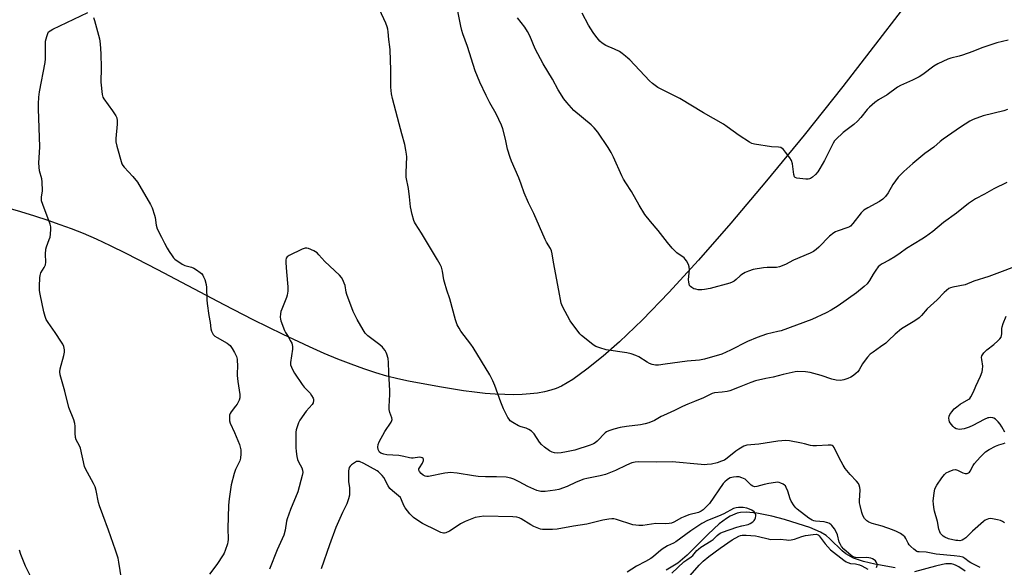
# Model space of a CAD drawing. Units: inches. Extents: x 1183771 to 1189773, y 569456 to 573458.
# Drawn here: x 1185333 to 1185777, y 571208 to 571455 of the extents above; entities that cross this region are included whole.
import ezdxf

# ---------------------------------------------------------------- set-up
doc = ezdxf.new("R2010")
doc.units = ezdxf.units.IN
doc.header["$MEASUREMENT"] = 0
for name, color, linetype in [('HYDRO-Single Line Stream', 4, 'Continuous'), ('NTRL-Farm Land', 3, 'Continuous'), ('Undefined', 1, 'Continuous')]:
    doc.layers.add(name, color=color, linetype=linetype)

msp = doc.modelspace()

# ---------------------------------------------------------------- linework, layer by layer
at = {"layer": 'HYDRO-Single Line Stream'}
for points in [[(1185727.88, 571207.96), (1185718.62, 571209.65), (1185713.53, 571210.87), (1185709.09, 571212.36), (1185705.56, 571214.25), (1185703.95, 571215.57), (1185698.38, 571221.06), (1185696.69, 571222.51), (1185694.16, 571224.07), (1185689.39, 571226.12), (1185684.17, 571227.85), (1185677.95, 571229.68), (1185672.16, 571231.22), (1185665.47, 571232.54), (1185660.78, 571233.01), (1185658.17, 571232.93), (1185656.64, 571232.61), (1185653.47, 571231.24), (1185651.85, 571230.24), (1185648.56, 571227.76), (1185643.59, 571223.18), (1185634.1, 571213.63), (1185629.87, 571210.08), (1185624.67, 571206.96)], [(1185759.41, 571206.47), (1185756.44, 571208.48), (1185755.29, 571209.09), (1185754.24, 571209.51), (1185753.19, 571209.73), (1185752.02, 571209.8), (1185750.65, 571209.71), (1185749.07, 571209.46), (1185746.01, 571208.75), (1185736.52, 571206.16)]]:
    msp.add_lwpolyline(points, dxfattribs=at)
at = {"layer": 'NTRL-Farm Land'}
msp.add_lwpolyline([(1185737.53, 571468.16), (1185720.52, 571445.71), (1185704.23, 571424.74), (1185686.77, 571402.88), (1185669.82, 571382.23), (1185653.68, 571363.15), (1185639.15, 571346.55), (1185625.83, 571331.98), (1185614, 571319.74), (1185603.65, 571309.82), (1185596.19, 571303.3), (1185588.82, 571297.39), (1185582.5, 571292.87), (1185577.41, 571289.85), (1185575.1, 571288.82), (1185572.59, 571287.96), (1185569.73, 571287.23), (1185566.69, 571286.68), (1185563.39, 571286.28), (1185559.75, 571286.02), (1185555.97, 571285.93), (1185551.87, 571285.99), (1185547.57, 571286.2), (1185543.11, 571286.56), (1185538.29, 571287.07), (1185533.28, 571287.72), (1185522.51, 571289.43), (1185508.42, 571292.09), (1185503.76, 571293.08), (1185498.79, 571294.34), (1185493.7, 571295.84), (1185488.3, 571297.61), (1185482.59, 571299.67), (1185476.68, 571301.97), (1185470.47, 571304.56), (1185463.86, 571307.47), (1185451.96, 571313.05), (1185438.55, 571319.73), (1185425.47, 571326.5), (1185395.6, 571342.26), (1185381.31, 571349.55), (1185374.26, 571352.98), (1185367.82, 571355.96), (1185361.99, 571358.49), (1185356.59, 571360.67), (1185351.57, 571362.51), (1185346.06, 571364.41), (1185340.13, 571366.33), (1185333.72, 571368.29), (1185319.5, 571372.34)], dxfattribs=at)
at = {"layer": 'Undefined'}
for points, elevation in [([(1185778.08, 571381.47), (1185772.31, 571378.7), (1185768.1, 571376.3), (1185763.95, 571374.24), (1185760.93, 571372.08), (1185755.4, 571367.67), (1185749.57, 571363.49), (1185744.84, 571359.49), (1185741.5, 571357.09), (1185739.78, 571355.95), (1185732.92, 571351.73), (1185730.12, 571349.69), (1185727.66, 571348.11), (1185725.16, 571346.59), (1185721.98, 571344.93), (1185720.98, 571344.32), (1185720.14, 571343.51), (1185719.08, 571342.07), (1185717.86, 571340.21), (1185716.25, 571337.4), (1185715.13, 571335.85), (1185713.83, 571334.65), (1185710.35, 571331.89), (1185702.16, 571326.05), (1185698.96, 571324.05), (1185696.65, 571322.78), (1185690.24, 571319.84), (1185676.38, 571314.79), (1185674.97, 571314.39), (1185669.85, 571313.2), (1185665.63, 571311.72), (1185661.22, 571309.86), (1185653.67, 571305.95), (1185649.77, 571304.28), (1185641.95, 571301.96), (1185639.66, 571301.52), (1185634.02, 571301.12), (1185624.16, 571299.78), (1185621.13, 571299.28), (1185620.31, 571299.24), (1185619.75, 571299.29), (1185618.37, 571299.6), (1185617.03, 571300.06), (1185616, 571300.62), (1185612.26, 571302.99), (1185610.97, 571303.56), (1185608.84, 571304.3), (1185606.9, 571304.75), (1185597.54, 571306.22), (1185594.65, 571307.02), (1185592.99, 571307.64), (1185591.78, 571308.44), (1185587.86, 571311.52), (1185586.5, 571312.63), (1185585.7, 571313.44), (1185581.32, 571319.27), (1185577.85, 571325.62), (1185577.32, 571327.25), (1185576.17, 571332.95), (1185573.89, 571345.68), (1185573.3, 571349.46), (1185572.92, 571350.77), (1185572.43, 571351.8), (1185570.72, 571354.61), (1185570.04, 571355.91), (1185565.04, 571367.55), (1185562.55, 571372.33), (1185560.56, 571376.88), (1185559.25, 571380.78), (1185558.17, 571383.67), (1185554.92, 571391.14), (1185554.31, 571392.76), (1185553.13, 571396.59), (1185552.16, 571401.08), (1185550.94, 571405.68), (1185550.37, 571407.36), (1185547.98, 571412.46), (1185545.18, 571417.35), (1185543.49, 571420.75), (1185540.67, 571426.75), (1185538.5, 571431.78), (1185535.09, 571442.78), (1185533.04, 571448.44), (1185532.55, 571450), (1185532.08, 571451.88), (1185529.75, 571463.13)], 220), ([(1185379.61, 571200.24), (1185378, 571210.57), (1185377.63, 571212.31), (1185376.5, 571215.92), (1185373.34, 571224.88), (1185370.74, 571231.79), (1185369.27, 571235.95), (1185368.86, 571237.37), (1185367.69, 571242.76), (1185367.24, 571244.39), (1185366.51, 571245.96), (1185363, 571252.52), (1185362.56, 571253.56), (1185360.64, 571261.86), (1185360.23, 571262.93), (1185358.79, 571265.67), (1185358.45, 571266.68), (1185358.29, 571268.66), (1185358.32, 571271.85), (1185358.13, 571272.96), (1185357.61, 571274.58), (1185355.48, 571280.16), (1185353.62, 571287.5), (1185351.54, 571294.91), (1185351.36, 571296.27), (1185351.46, 571297.63), (1185353.21, 571303.64), (1185353.51, 571305.06), (1185353.47, 571306.2), (1185353.17, 571307.61), (1185352.76, 571308.69), (1185352.17, 571309.68), (1185349.21, 571314), (1185346.06, 571318.4), (1185345.22, 571319.86), (1185344.78, 571321.18), (1185344.21, 571323.35), (1185342.51, 571331.23), (1185342.23, 571332.83), (1185342.15, 571334.78), (1185342.35, 571338.56), (1185342.48, 571339.7), (1185342.84, 571340.78), (1185344.34, 571343.28), (1185344.87, 571344.49), (1185345, 571345.59), (1185344.93, 571349.3), (1185345.05, 571351.53), (1185345.33, 571352.61), (1185346.59, 571355.8), (1185346.94, 571356.88), (1185347.16, 571358.27), (1185347.34, 571360.51), (1185347.3, 571361.62), (1185347.01, 571362.75), (1185343.66, 571371.64), (1185343.16, 571373.33), (1185343.12, 571374.89), (1185343.52, 571377.72), (1185343.39, 571381.82), (1185343.21, 571383.25), (1185342.27, 571386.82), (1185341.95, 571390.23), (1185342.34, 571397.61), (1185341.78, 571414.67), (1185341.77, 571416.9), (1185341.89, 571420.03), (1185342.14, 571422.3), (1185344.74, 571435.5), (1185344.84, 571437.26), (1185344.86, 571443.78), (1185344.98, 571445.25), (1185345.45, 571447.27), (1185345.89, 571448.65), (1185346.3, 571449.37), (1185346.94, 571449.9), (1185348.24, 571450.59), (1185363.95, 571458.11)], 218), ([(1185366.6, 571455.9), (1185367.05, 571454.53), (1185369.21, 571446.28), (1185369.54, 571444), (1185369.9, 571439.41), (1185370.01, 571433.17), (1185369.79, 571426.72), (1185370.43, 571421.11), (1185370.72, 571419.98), (1185371.13, 571419.23), (1185375.15, 571413.79), (1185376.55, 571411.61), (1185376.99, 571410.58), (1185377.22, 571409.24), (1185377.26, 571407.84), (1185376.57, 571401.3), (1185376.54, 571399.83), (1185376.99, 571397.84), (1185379.38, 571389.94), (1185379.78, 571389.18), (1185380.32, 571388.49), (1185384.34, 571384.16), (1185386.31, 571381.69), (1185392.26, 571371.63), (1185392.99, 571370.07), (1185394.09, 571366.81), (1185394.32, 571365.69), (1185394.73, 571362.24), (1185395.18, 571360.7), (1185397.21, 571356.94), (1185398.52, 571354.22), (1185399.76, 571351.91), (1185400.65, 571350.42), (1185401.94, 571348.54), (1185402.64, 571347.65), (1185403.24, 571347.06), (1185406.44, 571344.69), (1185407.64, 571344.13), (1185410.71, 571343.4), (1185411.78, 571343), (1185412.99, 571342.24), (1185414.61, 571341.03), (1185415.26, 571340.48), (1185415.78, 571339.83), (1185416.15, 571339.1), (1185416.65, 571337.79), (1185417.26, 571335.64), (1185417.4, 571334.29), (1185417.66, 571328.74), (1185417.82, 571326.98), (1185418.53, 571321.66), (1185419.12, 571318.43), (1185419.43, 571315.64), (1185419.73, 571314.58), (1185420.5, 571313.11), (1185421.26, 571312.32), (1185422.21, 571311.7), (1185426.76, 571309.12), (1185427.48, 571308.63), (1185428.12, 571308.07), (1185429.1, 571306.74), (1185430.1, 571305.01), (1185430.92, 571303.23), (1185431.28, 571301.92), (1185431.49, 571298.45), (1185431.23, 571295.77), (1185431.26, 571294.65), (1185431.59, 571291.83), (1185432.49, 571285.99), (1185432.52, 571284.56), (1185432.17, 571283.5), (1185431.22, 571281.71), (1185430.55, 571280.76), (1185428.57, 571278.25), (1185428.1, 571277.54), (1185427.82, 571276.78), (1185427.76, 571275.67), (1185427.9, 571274.23), (1185428.19, 571273.14), (1185430.1, 571268.99), (1185432.36, 571263.5), (1185432.94, 571261.05), (1185432.95, 571259.35), (1185432.74, 571257.35), (1185432.45, 571256.24), (1185431.76, 571254.65), (1185430.5, 571252.26), (1185429.9, 571250.52), (1185428.65, 571245.31), (1185427.85, 571240.13), (1185427.53, 571237.83), (1185427.42, 571235.83), (1185427.03, 571225.85), (1185427.16, 571220.79), (1185427.08, 571219.62), (1185426.91, 571218.77), (1185425.92, 571215.72), (1185425.48, 571214.65), (1185425.04, 571213.88), (1185422.09, 571209.42), (1185418.89, 571205.09)], 218), ([(1185780.44, 571343.15), (1185776.1, 571341.39), (1185769.95, 571339.2), (1185763.22, 571337.16), (1185759.36, 571335.46), (1185753.8, 571334.44), (1185752.72, 571334.12), (1185751.99, 571333.73), (1185749.85, 571331.94), (1185746.68, 571328.61), (1185742.28, 571324.66), (1185739.61, 571321.57), (1185738.59, 571320.57), (1185736.71, 571319.28), (1185730.72, 571315.55), (1185727.8, 571313.17), (1185724.87, 571310.35), (1185723.56, 571309.21), (1185721.27, 571307.45), (1185717.82, 571305.13), (1185716.56, 571304.16), (1185715.41, 571302.92), (1185713.78, 571300.87), (1185713.16, 571299.91), (1185711.63, 571297.19), (1185710.91, 571296.27), (1185710.3, 571295.7), (1185708.97, 571294.65), (1185707.79, 571293.88), (1185706.53, 571293.31), (1185704.69, 571292.66), (1185703.88, 571292.47), (1185703.05, 571292.38), (1185701.2, 571292.49), (1185699.31, 571293), (1185694.5, 571294.66), (1185689.43, 571295.9), (1185687.43, 571296.25), (1185683.93, 571296.42), (1185682.77, 571296.31), (1185681.32, 571296.02), (1185677.28, 571295.07), (1185672.8, 571293.9), (1185669.46, 571293.26), (1185664.93, 571292.14), (1185662.7, 571291.46), (1185657.55, 571289.31), (1185653.3, 571287.72), (1185652.16, 571287.46), (1185649.83, 571287.1), (1185646.37, 571286.82), (1185645.39, 571286.56), (1185641.36, 571284.48), (1185637.32, 571282.93), (1185634.4, 571281.68), (1185632.03, 571280.62), (1185628.41, 571278.82), (1185623.46, 571276.66), (1185622.41, 571276.13), (1185619.29, 571274.28), (1185616.82, 571273.3), (1185615.21, 571272.82), (1185613.07, 571272.39), (1185606.75, 571271.63), (1185603.85, 571271.12), (1185601, 571270.46), (1185598.79, 571269.73), (1185597.74, 571269.27), (1185597.06, 571268.78), (1185593.48, 571265), (1185592.59, 571264.23), (1185591.87, 571263.8), (1185590.29, 571263.2), (1185583.41, 571260.98), (1185579.64, 571260.15), (1185577.25, 571259.72), (1185575.5, 571259.6), (1185574.34, 571259.7), (1185573.23, 571260.07), (1185572.03, 571260.71), (1185569.74, 571262.4), (1185568.46, 571263.52), (1185567.56, 571264.65), (1185565.09, 571268.26), (1185564.55, 571268.92), (1185563.92, 571269.48), (1185562.72, 571270.23), (1185561.46, 571270.86), (1185559.2, 571271.45), (1185558.11, 571271.9), (1185555.55, 571273.39), (1185554.37, 571274.25), (1185553.8, 571274.89), (1185553.33, 571275.64), (1185551.27, 571279.59), (1185550.12, 571282.56), (1185547.47, 571290.1), (1185546.51, 571292.23), (1185545.19, 571294.84), (1185537.64, 571307.26), (1185536.62, 571308.69), (1185532.08, 571314.6), (1185531.28, 571315.86), (1185530.42, 571317.43), (1185530.06, 571318.25), (1185529.62, 571319.66), (1185527.15, 571329.17), (1185525.82, 571333.09), (1185524.74, 571336.64), (1185524.47, 571337.74), (1185523.82, 571341.66), (1185523.36, 571343.32), (1185522.73, 571344.66), (1185521.59, 571346.76), (1185518.34, 571351.9), (1185514.32, 571358.75), (1185511.61, 571362.88), (1185511.18, 571363.64), (1185510.86, 571364.41), (1185510.15, 571367.09), (1185509.42, 571370.64), (1185509.01, 571375.01), (1185508.55, 571378.88), (1185507.51, 571383.97), (1185507.45, 571386), (1185507.67, 571393.11), (1185507.59, 571394.3), (1185507.31, 571396.07), (1185506.77, 571398.67), (1185505.45, 571403.38), (1185504.33, 571407.97), (1185501.23, 571419.41), (1185500.78, 571421.43), (1185500.55, 571424.51), (1185500.56, 571432.06), (1185500.27, 571441.23), (1185500.15, 571442.65), (1185499.69, 571445.9), (1185499.38, 571449.44), (1185499.19, 571450.59), (1185498.87, 571451.7), (1185498.21, 571453.31), (1185495.5, 571459.43)], 218), ([(1185778.46, 571414.34), (1185776.79, 571413.83), (1185767.42, 571411.49), (1185762.98, 571409.97), (1185761.43, 571409.16), (1185757.24, 571406.45), (1185749.45, 571401.06), (1185748.09, 571400.01), (1185745.16, 571397.49), (1185741.16, 571394.52), (1185735.72, 571390.13), (1185731.68, 571386.47), (1185729.21, 571383.87), (1185726.77, 571380.7), (1185724.67, 571376.82), (1185723.39, 571375.22), (1185722.18, 571373.95), (1185720.81, 571373.01), (1185715.42, 571370.14), (1185713.68, 571369.08), (1185713.03, 571368.51), (1185712.45, 571367.86), (1185708.69, 571362.99), (1185707.73, 571361.93), (1185707.27, 571361.6), (1185706.49, 571361.22), (1185701.68, 571359.65), (1185700.9, 571359.29), (1185700.2, 571358.85), (1185698.22, 571357.34), (1185693.43, 571352.41), (1185692.14, 571351.28), (1185690.99, 571350.43), (1185689.44, 571349.68), (1185682.03, 571346.59), (1185678.4, 571344.59), (1185675.71, 571343.59), (1185674.3, 571343.31), (1185670.12, 571343.24), (1185668.4, 571343.05), (1185663.85, 571342.33), (1185661.72, 571341.66), (1185660.16, 571340.96), (1185658.64, 571340.02), (1185657.97, 571339.49), (1185656.21, 571337.81), (1185655.32, 571337.12), (1185654.35, 571336.62), (1185653.32, 571336.24), (1185644.49, 571333.85), (1185641.9, 571333.33), (1185640.73, 571333.21), (1185639.04, 571333.26), (1185637.93, 571333.42), (1185637.14, 571333.69), (1185636.16, 571334.24), (1185635.52, 571334.75), (1185635.19, 571335.14), (1185634.91, 571335.86), (1185634.79, 571336.66), (1185634.74, 571337.78), (1185635.06, 571342.14), (1185635.05, 571343.55), (1185634.71, 571344.6), (1185633.73, 571346.31), (1185633.24, 571347), (1185632.67, 571347.6), (1185629.38, 571349.86), (1185627.31, 571352), (1185625.15, 571354.47), (1185620.93, 571359.89), (1185617.51, 571363.92), (1185615.07, 571367.06), (1185612.42, 571371.32), (1185608.95, 571377.52), (1185606.42, 571381.36), (1185605.44, 571383.04), (1185604.68, 571384.51), (1185600.93, 571392.89), (1185599.86, 571394.97), (1185598.47, 571397.22), (1185593.82, 571404.14), (1185592.1, 571406.19), (1185590.87, 571407.46), (1185583.06, 571413.97), (1185579.84, 571417.52), (1185578.56, 571419.14), (1185575.98, 571423.29), (1185573.36, 571428.06), (1185569.21, 571435.04), (1185566.8, 571439.41), (1185565.64, 571441.73), (1185563.15, 571447.56), (1185562.07, 571449.59), (1185560.86, 571451.53), (1185557.68, 571455.76)], 222), ([(1185778.67, 571445.65), (1185773.63, 571444.38), (1185766.91, 571442.22), (1185762.76, 571440.48), (1185758.09, 571438.81), (1185756.68, 571438.41), (1185752.91, 571437.58), (1185751.52, 571437.12), (1185747.07, 571434.9), (1185745.28, 571433.92), (1185740.35, 571430.21), (1185738.66, 571429.14), (1185735.63, 571427.58), (1185730.14, 571425.19), (1185728.81, 571424.52), (1185724.19, 571421.08), (1185720.27, 571418.79), (1185718.63, 571417.59), (1185716.22, 571415.49), (1185715.18, 571414.47), (1185712.41, 571410.76), (1185710.89, 571409.11), (1185709.16, 571407.63), (1185704.42, 571403.98), (1185701.02, 571400.93), (1185700.48, 571400.26), (1185699.91, 571399.25), (1185696.02, 571391.39), (1185693.93, 571387.82), (1185692.98, 571386.35), (1185691.85, 571385.08), (1185690.55, 571384), (1185689.64, 571383.36), (1185689.17, 571383.12), (1185688.65, 571382.98), (1185687.54, 571382.97), (1185683.52, 571383.52), (1185682.8, 571383.79), (1185682.48, 571384.11), (1185682.14, 571385.08), (1185681.47, 571389.95), (1185681.08, 571391.39), (1185680.35, 571392.62), (1185678.43, 571395.19), (1185677.53, 571396.32), (1185676.91, 571396.88), (1185676.24, 571397.23), (1185675.25, 571397.5), (1185672.13, 571397.65), (1185664.43, 571398.86), (1185663.28, 571399.14), (1185662.22, 571399.62), (1185657.49, 571402.72), (1185652.17, 571406.62), (1185650.42, 571407.74), (1185641.48, 571412.87), (1185630.72, 571419.43), (1185622.62, 571423.37), (1185620.88, 571424.37), (1185618.51, 571426.12), (1185617.16, 571427.25), (1185608.26, 571436.75), (1185607.41, 571437.58), (1185606.33, 571438.49), (1185604.76, 571439.7), (1185603.58, 571440.47), (1185601.31, 571441.64), (1185597.47, 571443.26), (1185595.83, 571444.25), (1185594.76, 571445.14), (1185592.86, 571447.4), (1185591.66, 571449.11), (1185589.65, 571452.42), (1185586.79, 571457.76)], 224), ([(1185766.11, 571208.16), (1185761.86, 571210.25), (1185761.16, 571210.7), (1185759.25, 571212.21), (1185758.28, 571212.74), (1185756.94, 571213.07), (1185754.41, 571213.43), (1185746.27, 571214.13), (1185741.78, 571215.05), (1185738.58, 571215.13), (1185738.03, 571215.2), (1185737.53, 571215.37), (1185736.19, 571216.36), (1185734.93, 571217.52), (1185734.16, 571218.36), (1185733.67, 571219.14), (1185732.65, 571221.19), (1185732.18, 571221.88), (1185731.34, 571222.61), (1185730.15, 571223.38), (1185728.41, 571224.34), (1185726.56, 571225.12), (1185721.92, 571226.79), (1185717.5, 571227.92), (1185715.94, 571228.57), (1185715, 571229.16), (1185714.06, 571230.14), (1185713.18, 571231.52), (1185712.72, 571232.92), (1185711.97, 571236.11), (1185711.77, 571237.28), (1185711.72, 571238.15), (1185711.99, 571243.08), (1185711.89, 571244.2), (1185711.61, 571245.27), (1185711.22, 571245.98), (1185710.38, 571247.06), (1185707.59, 571250.01), (1185705.33, 571252.7), (1185704.4, 571254.18), (1185702.53, 571257.46), (1185700.39, 571262.21), (1185699.9, 571262.83), (1185699.49, 571263.08), (1185699, 571263.22), (1185697.58, 571263.26), (1185692.31, 571262.89), (1185690.66, 571262.88), (1185689.7, 571263.04), (1185686.98, 571263.83), (1185685.57, 571264.16), (1185680.12, 571265.19), (1185678.42, 571265.34), (1185676.77, 571265.25), (1185674.86, 571265.04), (1185666.32, 571263.65), (1185660.89, 571263.18), (1185660.06, 571263), (1185659.54, 571262.8), (1185657.34, 571261.5), (1185655.95, 571260.47), (1185652.11, 571257.33), (1185650.91, 571256.54), (1185649.55, 571255.98), (1185647.58, 571255.34), (1185645.03, 571254.72), (1185643.16, 571254.45), (1185642.08, 571254.4), (1185640.34, 571254.5), (1185627.32, 571255.79), (1185620.33, 571255.58), (1185612.2, 571255.73), (1185610.61, 571255.64), (1185609.14, 571255.23), (1185606.73, 571254.28), (1185601.71, 571251.88), (1185597.25, 571250.03), (1185594.92, 571249.47), (1185588.86, 571248.28), (1185587.46, 571247.91), (1185584.03, 571246.52), (1185579.98, 571244.6), (1185576.26, 571243.25), (1185574.53, 571242.92), (1185570.09, 571242.38), (1185568.06, 571242.43), (1185566.26, 571242.87), (1185562.3, 571244.59), (1185558.35, 571246.75), (1185555.98, 571247.95), (1185554.66, 571248.4), (1185552.5, 571248.82), (1185548.18, 571249.01), (1185543.15, 571248.95), (1185539.88, 571249.14), (1185537.85, 571249.39), (1185530.39, 571250.67), (1185527.28, 571250.88), (1185526.18, 571250.83), (1185524.83, 571250.64), (1185517.54, 571249.12), (1185516.71, 571249.07), (1185516.01, 571249.22), (1185515.08, 571249.75), (1185514.2, 571250.5), (1185513.45, 571251.36), (1185513.17, 571251.98), (1185513.2, 571252.55), (1185513.39, 571253.02), (1185514.77, 571255.11), (1185515.32, 571256.27), (1185515.31, 571256.91), (1185515.08, 571257.27), (1185514.71, 571257.55), (1185514.23, 571257.71), (1185513.42, 571257.77), (1185510.62, 571257.31), (1185509.79, 571257.31), (1185508.93, 571257.46), (1185506.37, 571258.13), (1185504.16, 571258.52), (1185498.78, 571258.84), (1185497.4, 571259.18), (1185496.09, 571259.67), (1185495.47, 571260.09), (1185495.06, 571260.61), (1185494.76, 571261.34), (1185494.64, 571262.36), (1185494.84, 571263.53), (1185495.21, 571264.66), (1185497.88, 571269.41), (1185500.61, 571273.64), (1185500.97, 571274.34), (1185501.08, 571274.83), (1185500.97, 571275.61), (1185500.05, 571277.94), (1185499.74, 571279.23), (1185499.74, 571280.69), (1185500.08, 571285.99), (1185500.06, 571287.76), (1185499.64, 571296.01), (1185499.52, 571300.44), (1185499.27, 571302.22), (1185498.71, 571304.2), (1185498.38, 571305.02), (1185497.95, 571305.79), (1185497.3, 571306.76), (1185496.74, 571307.43), (1185495.63, 571308.39), (1185490.17, 571312.47), (1185489.01, 571313.65), (1185488.04, 571315.1), (1185485.43, 571319.75), (1185483.56, 571323.44), (1185480.77, 571331.04), (1185480.46, 571332.18), (1185479.88, 571335.09), (1185479.57, 571336.19), (1185478.93, 571337.73), (1185478.35, 571338.68), (1185477.36, 571339.73), (1185470.77, 571345.97), (1185468.11, 571349.02), (1185467.29, 571349.82), (1185465.82, 571350.69), (1185463.5, 571351.78), (1185462.72, 571352), (1185461.92, 571351.95), (1185460.58, 571351.45), (1185454.65, 571348.7), (1185453.76, 571348.05), (1185453.37, 571347.38), (1185453.18, 571346.58), (1185453.17, 571345.42), (1185453.48, 571341.29), (1185454.15, 571334.54), (1185454.11, 571332.53), (1185453.86, 571330.85), (1185453.56, 571329.74), (1185451.34, 571324.54), (1185450.94, 571323.43), (1185450.74, 571322.31), (1185450.7, 571320.89), (1185450.8, 571320.05), (1185451.02, 571319.22), (1185452.55, 571314.84), (1185453, 571313.93), (1185454.22, 571312.13), (1185455.22, 571310.42), (1185455.86, 571309.18), (1185456.12, 571308.4), (1185456.22, 571307.59), (1185456.16, 571306.41), (1185455.32, 571300.48), (1185455.38, 571299.47), (1185455.74, 571298.35), (1185456.49, 571296.72), (1185457.11, 571295.61), (1185460.52, 571290.56), (1185461.44, 571289.42), (1185464.13, 571286.61), (1185464.85, 571285.67), (1185465.56, 571284.42), (1185465.72, 571283.9), (1185465.74, 571283.36), (1185465.5, 571282.3), (1185465.08, 571281.58), (1185462.34, 571278.55), (1185459.49, 571274.56), (1185458.88, 571273.26), (1185457.92, 571270.19), (1185457.7, 571269.05), (1185457.65, 571267.59), (1185457.72, 571262.12), (1185457.86, 571260.43), (1185458.21, 571258.19), (1185458.54, 571256.82), (1185458.97, 571255.79), (1185460.36, 571253.03), (1185460.73, 571251.99), (1185460.82, 571250.9), (1185460.64, 571249.5), (1185458.61, 571242.26), (1185455.27, 571234.27), (1185453.76, 571230.12), (1185453.46, 571229), (1185452.85, 571224.98), (1185452.26, 571222.7), (1185449.31, 571216.07), (1185445.86, 571207.34)], 216), ([(1185777.27, 571269.08), (1185775.93, 571271.45), (1185775.11, 571272.69), (1185774.18, 571273.78), (1185772.97, 571274.99), (1185772.3, 571275.44), (1185771.77, 571275.6), (1185770.91, 571275.68), (1185770.04, 571275.61), (1185769.51, 571275.47), (1185767.93, 571274.8), (1185762.74, 571272.04), (1185761.11, 571271.28), (1185758.86, 571270.52), (1185756.87, 571270.29), (1185756.03, 571270.36), (1185755.25, 571270.62), (1185754.52, 571271.02), (1185753.89, 571271.56), (1185753.02, 571272.63), (1185752.31, 571273.8), (1185752.07, 571274.56), (1185752.04, 571275.39), (1185752.16, 571276.22), (1185752.49, 571277), (1185753.32, 571278.21), (1185754.47, 571279.56), (1185755.55, 571280.49), (1185757.15, 571281.67), (1185760.97, 571283.93), (1185761.41, 571284.3), (1185761.92, 571284.95), (1185763.1, 571287.21), (1185764.16, 571289.85), (1185766.23, 571294.33), (1185766.97, 571296.26), (1185767.19, 571297.38), (1185767.26, 571298.82), (1185766.82, 571301.87), (1185766.78, 571302.69), (1185766.91, 571303.44), (1185767.09, 571303.92), (1185767.74, 571304.78), (1185769.15, 571306.14), (1185772.25, 571308.57), (1185774.01, 571310.15), (1185775.03, 571311.19), (1185775.52, 571311.88), (1185775.75, 571312.59), (1185775.87, 571313.35), (1185775.87, 571315.76), (1185776.01, 571316.59), (1185776.47, 571317.98), (1185777.76, 571321.28)], 218), ([(1185777.1, 571228.27), (1185776.12, 571228.91), (1185775.33, 571229.24), (1185773.95, 571229.6), (1185771.7, 571230.06), (1185770.58, 571230.16), (1185769.8, 571230.05), (1185769.05, 571229.82), (1185768.31, 571229.43), (1185767.6, 571228.92), (1185762.63, 571224.47), (1185759.62, 571221.52), (1185758.77, 571220.86), (1185758.02, 571220.48), (1185756.92, 571220.2), (1185756.07, 571220.23), (1185755.21, 571220.35), (1185751.77, 571221.08), (1185750.18, 571221.8), (1185749.44, 571222.25), (1185748.78, 571222.79), (1185748.27, 571223.45), (1185747.89, 571224.2), (1185747.53, 571225.45), (1185746.82, 571228.9), (1185745.59, 571233.45), (1185745.24, 571235.11), (1185745.05, 571236.87), (1185745, 571238.04), (1185745.33, 571241.83), (1185745.68, 571243.44), (1185746, 571244.16), (1185746.6, 571245.15), (1185748.85, 571248.51), (1185749.99, 571250.05), (1185750.81, 571250.8), (1185752.09, 571251.42), (1185753.99, 571252.06), (1185755.07, 571252.2), (1185755.88, 571251.99), (1185758.29, 571250.84), (1185759.29, 571250.49), (1185760.24, 571250.42), (1185760.9, 571250.72), (1185761.29, 571251.05), (1185761.63, 571251.47), (1185762.91, 571254.04), (1185763.57, 571254.99), (1185766.1, 571257.78), (1185768.56, 571260.17), (1185770.12, 571261.26), (1185772.95, 571262.74), (1185774.49, 571263.36), (1185776.61, 571263.98), (1185777.36, 571264.29)], 218), ([(1185719.39, 571208.11), (1185719.61, 571208.53), (1185719.73, 571209.02), (1185719.66, 571209.85), (1185719.47, 571210.38), (1185718.95, 571211.06), (1185718.28, 571211.64), (1185717.55, 571212.08), (1185716.79, 571212.36), (1185716.01, 571212.54), (1185714.93, 571212.62), (1185711.35, 571212.52), (1185709.98, 571212.57), (1185708.87, 571212.91), (1185707.95, 571213.54), (1185704.62, 571216.44), (1185703.68, 571217.54), (1185703.1, 571218.53), (1185702.62, 571219.58), (1185701.77, 571222.83), (1185701.23, 571224.19), (1185700.52, 571225.48), (1185699.32, 571227.01), (1185698.92, 571227.39), (1185698.22, 571227.88), (1185697.46, 571228.26), (1185696.92, 571228.43), (1185695.74, 571228.63), (1185691.88, 571229.02), (1185691.1, 571229.19), (1185690.47, 571229.42), (1185688.94, 571230.38), (1185683.6, 571234.45), (1185682.97, 571235.05), (1185682.22, 571235.94), (1185680.89, 571238), (1185680.47, 571239), (1185679.42, 571242.53), (1185678.76, 571244.14), (1185678.33, 571244.86), (1185677.97, 571245.25), (1185677.29, 571245.69), (1185676.27, 571246.15), (1185675.48, 571246.4), (1185674.69, 571246.49), (1185673.89, 571246.46), (1185670.92, 571246.02), (1185668.77, 571245.58), (1185665.4, 571244.54), (1185664.38, 571244.47), (1185663.65, 571244.71), (1185662.97, 571245.18), (1185660.23, 571247.84), (1185659.52, 571248.26), (1185658.77, 571248.57), (1185657.46, 571248.93), (1185656.37, 571249), (1185655, 571248.88), (1185653.46, 571248.45), (1185652.74, 571248.12), (1185652.06, 571247.65), (1185651.03, 571246.71), (1185650.26, 571245.89), (1185644.08, 571236.96), (1185642.55, 571235.24), (1185641.3, 571234.1), (1185640.4, 571233.52), (1185639.15, 571232.97), (1185634.87, 571231.78), (1185633.08, 571231.17), (1185631.51, 571230.46), (1185628.12, 571228.54), (1185627.06, 571228.17), (1185625.92, 571227.95), (1185624.46, 571227.85), (1185619.97, 571227.91), (1185614.07, 571227.01), (1185612.29, 571227.02), (1185609.65, 571227.41), (1185602.16, 571229.79), (1185601.04, 571230.05), (1185600.18, 571230.08), (1185598.72, 571229.91), (1185596.09, 571229.43), (1185588.93, 571227.64), (1185582.8, 571226.71), (1185575.49, 571225.44), (1185573.44, 571225.23), (1185569.67, 571225.2), (1185568.81, 571225.26), (1185567.98, 571225.43), (1185565.05, 571226.56), (1185563.61, 571227.34), (1185559.3, 571230.04), (1185558.31, 571230.49), (1185557.29, 571230.8), (1185555.53, 571230.95), (1185542.45, 571231.24), (1185540.48, 571231), (1185538.55, 571230.59), (1185534.1, 571228.83), (1185531.95, 571227.83), (1185528.16, 571225.27), (1185526.91, 571224.52), (1185525.3, 571223.8), (1185524.76, 571223.66), (1185524.21, 571223.64), (1185523.11, 571223.93), (1185521.2, 571224.72), (1185514.83, 571227.88), (1185513.12, 571228.93), (1185510.74, 571230.64), (1185509.13, 571232.3), (1185506.93, 571234.98), (1185506.41, 571235.99), (1185505.41, 571238.67), (1185504.85, 571239.67), (1185504.02, 571240.48), (1185501.24, 571242.59), (1185500.06, 571243.7), (1185499.28, 571244.86), (1185497.31, 571248.67), (1185496.62, 571249.59), (1185495.62, 571250.66), (1185494.98, 571251.24), (1185494.3, 571251.72), (1185488.41, 571254.95), (1185486.37, 571255.81), (1185485.62, 571255.91), (1185485.13, 571255.8), (1185484.16, 571255.29), (1185482.75, 571254.32), (1185482.14, 571253.78), (1185481.72, 571253.12), (1185481.5, 571251.72), (1185481.42, 571247.55), (1185481.49, 571246.68), (1185481.93, 571244.13), (1185481.97, 571242.45), (1185481.86, 571240.77), (1185481.48, 571239.06), (1185480.73, 571236.84), (1185478.82, 571232.9), (1185475.77, 571226.1), (1185472.95, 571218.33), (1185469.21, 571207.58)], 214), ([(1185627.2, 571205.52), (1185632.63, 571210.66), (1185633.92, 571211.63), (1185635.83, 571212.86), (1185636.59, 571213.47), (1185637.28, 571214.22), (1185638.5, 571215.81), (1185639.11, 571216.42), (1185640.3, 571217.26), (1185644.94, 571220.11), (1185645.77, 571220.79), (1185647.62, 571222.6), (1185648.49, 571223.33), (1185649.22, 571223.75), (1185650.02, 571224.08), (1185656.48, 571226.24), (1185658.74, 571226.92), (1185661.52, 571227.55), (1185662.51, 571227.94), (1185663.63, 571228.75), (1185664.23, 571229.32), (1185664.55, 571229.75), (1185664.89, 571230.52), (1185665.05, 571231.34), (1185665.05, 571231.87), (1185664.9, 571232.34), (1185664.25, 571233.14), (1185663.17, 571233.99), (1185662.19, 571234.47), (1185660.9, 571234.86), (1185659.27, 571235.1), (1185657.28, 571235.16), (1185656.09, 571235.05), (1185654.94, 571234.68), (1185650.53, 571232.34), (1185648.18, 571231.27), (1185643.27, 571229.25), (1185640.73, 571227.89), (1185635.68, 571224.63), (1185628.95, 571219.75), (1185627.85, 571219.12), (1185625.25, 571217.84), (1185622.82, 571216.35), (1185621.22, 571215.1), (1185618.87, 571213.03), (1185617.73, 571212.2), (1185615.24, 571210.76), (1185611.19, 571208.67), (1185607.11, 571206.01)], 212), ([(1185635.44, 571204.56), (1185639.54, 571209.19), (1185641.35, 571210.97), (1185643.87, 571213.04), (1185648.92, 571216.91), (1185654.42, 571220.58), (1185657.36, 571222.21), (1185658.13, 571222.55), (1185658.87, 571222.75), (1185660.62, 571222.76), (1185664.9, 571222.41), (1185666.28, 571222.13), (1185670.54, 571220.97), (1185671.64, 571220.78), (1185675.94, 571220.85), (1185678.88, 571220.54), (1185679.9, 571220.5), (1185681, 571220.62), (1185682.39, 571220.95), (1185685.73, 571222.12), (1185687.38, 571222.55), (1185690.79, 571223.04), (1185692.16, 571223.12), (1185693.07, 571222.84), (1185693.63, 571222.43), (1185696.27, 571218.75), (1185697.45, 571217.39), (1185698.7, 571216.13), (1185704.73, 571211.36), (1185705.71, 571210.68), (1185706.41, 571210.31), (1185707.62, 571209.94), (1185709.87, 571209.71), (1185711.73, 571209.29), (1185712.76, 571208.88), (1185715.55, 571207.44)], 214), ([(1185339.08, 571202.36), (1185335.95, 571208.77), (1185333.8, 571213.93), (1185333.23, 571215.89)], 216)]:
    msp.add_lwpolyline(points, dxfattribs=dict(at, elevation=elevation))

doc.saveas('drawing.dxf')
